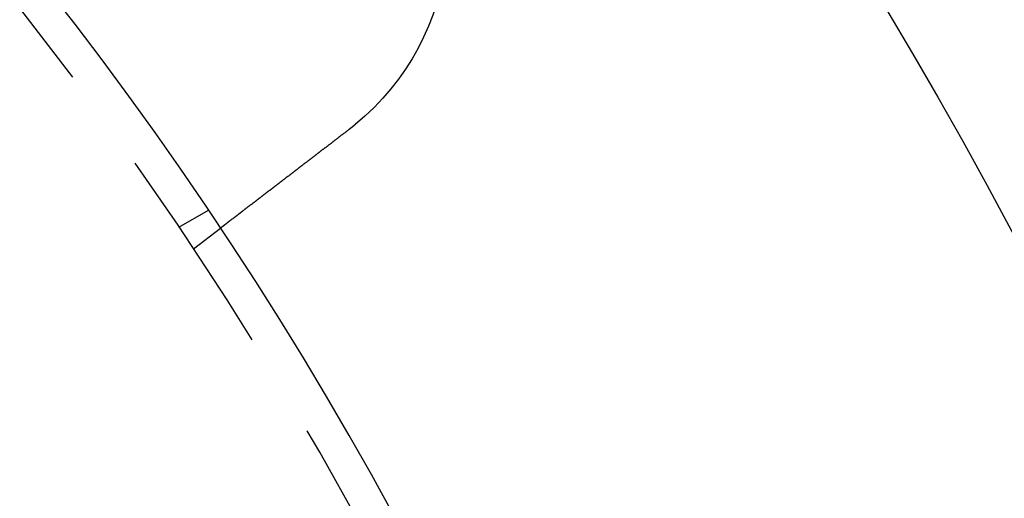
# Model space of a CAD drawing. Extents: x 2751 to 3655, y 561 to 1157.
# Drawn here: x 2972 to 3001, y 755 to 769 of the extents above; entities that cross this region are included whole.
import ezdxf

# ---------------------------------------------------------------- set-up
doc = ezdxf.new("R2010")
doc.units = 0
doc.header["$LTSCALE"] = 25
doc.linetypes.add('VERDECKT', pattern=[0.375, 0.25, -0.125])
doc.layers.get('0').update_dxf_attribs({"linetype": 'CONTINUOUS'})
doc.layers.add('RAHMEN', color=254, linetype='CONTINUOUS')

# ---------------------------------------------------------------- blocks, each defined once
blk = doc.blocks.new('A$C53014D5D')
at = {"color": 1, "linetype": 'VERDECKT'}
for p, q in [((1660.968, 581.65), (1661.836, 582.151)), ((1661.394, 581.012), (1662.19, 581.622))]:
    blk.add_line(p, q, dxfattribs=at)
at = {"color": 3}
for points in [[(1666.16, 584.676, 0), (1666.16, 584.675, 0), (1666.16, 584.674, 0), (1666.16, 584.672, 0), (1666.16, 584.671, 0), (1666.15, 584.67, 0), (1666.15, 584.668, 0), (1666.15, 584.667, 0), (1666.15, 584.666, 0), (1666.15, 584.665, 0), (1666.15, 584.663, 0), (1666.15, 584.662, 0), (1666.14, 584.661, 0), (1666.14, 584.66, 0), (1666.14, 584.658, 0), (1666.14, 584.657, 0), (1666.14, 584.656, 0), (1666.14, 584.654, 0), (1666.13, 584.653, 0), (1666.13, 584.652, 0), (1666.13, 584.651, 0), (1666.13, 584.649, 0), (1666.13, 584.648, 0), (1666.13, 584.647, 0), (1666.13, 584.646, 0), (1666.12, 584.644, 0), (1666.12, 584.643, 0), (1666.12, 584.642, 0), (1666.12, 584.64, 0), (1666.12, 584.639, 0), (1666.12, 584.638, 0), (1666.11, 584.637, 0), (1666.11, 584.635, 0), (1666.11, 584.634, 0), (1666.11, 584.633, 0), (1666.11, 584.632, 0), (1666.11, 584.63, 0), (1666.1, 584.629, 0), (1666.1, 584.628, 0), (1666.1, 584.627, 0), (1666.1, 584.625, 0), (1666.1, 584.624, 0), (1666.1, 584.623, 0), (1666.1, 584.622, 0), (1666.09, 584.62, 0), (1666.09, 584.619, 0), (1666.09, 584.618, 0), (1666.09, 584.616, 0), (1666.09, 584.615, 0), (1666.09, 584.614, 0), (1666.08, 584.613, 0), (1666.08, 584.611, 0), (1666.08, 584.61, 0), (1666.08, 584.609, 0), (1666.08, 584.608, 0), (1666.08, 584.606, 0), (1666.08, 584.605, 0), (1666.07, 584.604, 0), (1666.07, 584.603, 0), (1666.07, 584.601, 0), (1666.07, 584.6, 0), (1666.07, 584.599, 0), (1666.07, 584.598, 0), (1666.06, 584.596, 0), (1666.06, 584.595, 0), (1666.06, 584.594, 0), (1666.06, 584.593, 0), (1666.06, 584.591, 0), (1666.06, 584.59, 0), (1666.05, 584.589, 0), (1666.05, 584.588, 0), (1666.05, 584.586, 0), (1666.05, 584.585, 0), (1666.05, 584.584, 0), (1666.05, 584.583, 0), (1666.05, 584.581, 0), (1666.04, 584.58, 0), (1666.04, 584.579, 0), (1666.04, 584.578, 0), (1666.04, 584.576, 0), (1666.04, 584.575, 0), (1666.04, 584.574, 0), (1666.03, 584.573, 0), (1666.03, 584.571, 0), (1666.03, 584.57, 0), (1666.03, 584.569, 0), (1666.03, 584.568, 0), (1666.03, 584.566, 0), (1666.02, 584.565, 0), (1666.02, 584.564, 0), (1666.02, 584.563, 0), (1666.02, 584.561, 0), (1666.02, 584.56, 0), (1666.02, 584.559, 0), (1666.02, 584.558, 0), (1666.01, 584.557, 0), (1666.01, 584.555, 0), (1666.01, 584.554, 0), (1666.01, 584.553, 0), (1666.01, 584.552, 0), (1666.01, 584.55, 0), (1666, 584.549, 0), (1666, 584.548, 0), (1666, 584.547, 0), (1666, 584.545, 0), (1666, 584.544, 0), (1666, 584.543, 0), (1665.99, 584.542, 0), (1665.99, 584.54, 0), (1665.99, 584.539, 0), (1665.99, 584.538, 0), (1665.99, 584.537, 0), (1665.99, 584.536, 0), (1665.98, 584.534, 0), (1665.98, 584.533, 0), (1665.98, 584.532, 0), (1665.98, 584.531, 0), (1665.98, 584.529, 0), (1665.98, 584.528, 0), (1665.98, 584.527, 0), (1665.97, 584.526, 0), (1665.97, 584.524, 0), (1665.97, 584.523, 0), (1665.97, 584.522, 0), (1665.97, 584.521, 0), (1665.97, 584.52, 0), (1665.96, 584.518, 0), (1665.96, 584.517, 0)], [(1665.96, 584.517, 0), (1665.95, 584.509, 0), (1665.94, 584.501, 0), (1665.93, 584.493, 0), (1665.92, 584.485, 0), (1665.91, 584.477, 0), (1665.9, 584.47, 0), (1665.89, 584.462, 0), (1665.88, 584.454, 0), (1665.87, 584.446, 0), (1665.86, 584.438, 0), (1665.85, 584.43, 0), (1665.84, 584.422, 0), (1665.83, 584.414, 0), (1665.82, 584.405, 0), (1665.81, 584.397, 0), (1665.8, 584.389, 0), (1665.79, 584.381, 0), (1665.78, 584.373, 0), (1665.76, 584.365, 0), (1665.75, 584.357, 0), (1665.74, 584.349, 0), (1665.73, 584.341, 0), (1665.72, 584.333, 0), (1665.71, 584.325, 0), (1665.7, 584.317, 0), (1665.69, 584.309, 0), (1665.68, 584.3, 0), (1665.67, 584.292, 0), (1665.66, 584.284, 0), (1665.65, 584.276, 0), (1665.64, 584.268, 0), (1665.63, 584.26, 0), (1665.62, 584.252, 0), (1665.61, 584.243, 0), (1665.6, 584.235, 0), (1665.58, 584.227, 0), (1665.57, 584.219, 0), (1665.56, 584.211, 0), (1665.55, 584.203, 0), (1665.54, 584.195, 0), (1665.53, 584.186, 0), (1665.52, 584.178, 0), (1665.51, 584.17, 0), (1665.5, 584.162, 0), (1665.49, 584.154, 0), (1665.48, 584.146, 0), (1665.47, 584.138, 0), (1665.46, 584.129, 0), (1665.45, 584.121, 0), (1665.44, 584.113, 0), (1665.43, 584.105, 0), (1665.42, 584.097, 0), (1665.4, 584.089, 0), (1665.39, 584.081, 0), (1665.38, 584.073, 0), (1665.37, 584.065, 0), (1665.36, 584.056, 0), (1665.35, 584.048, 0), (1665.34, 584.04, 0), (1665.33, 584.032, 0), (1665.32, 584.024, 0), (1665.31, 584.016, 0), (1665.3, 584.008, 0), (1665.29, 584, 0), (1665.28, 583.992, 0), (1665.27, 583.984, 0), (1665.26, 583.976, 0), (1665.25, 583.968, 0), (1665.24, 583.96, 0), (1665.23, 583.952, 0), (1665.22, 583.944, 0), (1665.2, 583.936, 0), (1665.19, 583.928, 0), (1665.18, 583.92, 0), (1665.17, 583.912, 0), (1665.16, 583.904, 0), (1665.15, 583.896, 0), (1665.14, 583.888, 0), (1665.13, 583.88, 0), (1665.12, 583.872, 0), (1665.11, 583.864, 0), (1665.1, 583.856, 0), (1665.09, 583.848, 0), (1665.08, 583.841, 0), (1665.07, 583.833, 0), (1665.06, 583.825, 0), (1665.05, 583.817, 0), (1665.04, 583.809, 0), (1665.03, 583.801, 0), (1665.02, 583.794, 0), (1665.01, 583.786, 0), (1665, 583.778, 0), (1664.99, 583.77, 0), (1664.98, 583.763, 0), (1664.97, 583.755, 0), (1664.96, 583.747, 0), (1664.95, 583.74, 0), (1664.94, 583.732, 0), (1664.93, 583.724, 0), (1664.92, 583.717, 0), (1664.91, 583.709, 0), (1664.9, 583.702, 0), (1664.89, 583.694, 0), (1664.88, 583.686, 0), (1664.87, 583.679, 0), (1664.86, 583.671, 0), (1664.85, 583.664, 0), (1664.84, 583.656, 0), (1664.83, 583.649, 0), (1664.82, 583.641, 0), (1664.81, 583.634, 0), (1664.8, 583.627, 0), (1664.79, 583.619, 0), (1664.78, 583.612, 0), (1664.77, 583.605, 0), (1664.76, 583.597, 0), (1664.75, 583.59, 0), (1664.74, 583.583, 0), (1664.74, 583.575, 0), (1664.73, 583.568, 0), (1664.72, 583.561, 0), (1664.71, 583.554, 0), (1664.7, 583.547, 0), (1664.69, 583.539, 0), (1664.68, 583.532, 0), (1664.67, 583.525, 0), (1664.66, 583.518, 0), (1664.65, 583.511, 0), (1664.64, 583.504, 0), (1664.63, 583.497, 0), (1664.62, 583.49, 0), (1664.62, 583.483, 0), (1664.61, 583.476, 0), (1664.6, 583.469, 0), (1664.59, 583.462, 0), (1664.58, 583.455, 0), (1664.57, 583.448, 0), (1664.56, 583.441, 0), (1664.55, 583.434, 0), (1664.54, 583.426, 0), (1664.53, 583.419, 0), (1664.52, 583.412, 0), (1664.51, 583.405, 0), (1664.5, 583.398, 0), (1664.49, 583.391, 0), (1664.49, 583.384, 0), (1664.48, 583.377, 0), (1664.47, 583.37, 0), (1664.46, 583.362, 0), (1664.45, 583.355, 0), (1664.44, 583.348, 0), (1664.43, 583.341, 0), (1664.42, 583.334, 0), (1664.41, 583.327, 0), (1664.4, 583.32, 0), (1664.39, 583.312, 0), (1664.38, 583.305, 0), (1664.37, 583.298, 0), (1664.36, 583.291, 0), (1664.36, 583.284, 0), (1664.35, 583.277, 0), (1664.34, 583.269, 0), (1664.33, 583.262, 0), (1664.32, 583.255, 0), (1664.31, 583.248, 0), (1664.3, 583.241, 0), (1664.29, 583.234, 0), (1664.28, 583.226, 0), (1664.27, 583.219, 0), (1664.26, 583.212, 0), (1664.25, 583.205, 0), (1664.24, 583.198, 0), (1664.23, 583.191, 0), (1664.22, 583.184, 0), (1664.22, 583.176, 0), (1664.21, 583.169, 0), (1664.2, 583.162, 0), (1664.19, 583.155, 0), (1664.18, 583.148, 0), (1664.17, 583.141, 0), (1664.16, 583.134, 0), (1664.15, 583.127, 0), (1664.14, 583.12, 0), (1664.13, 583.113, 0), (1664.12, 583.105, 0), (1664.11, 583.098, 0), (1664.1, 583.091, 0), (1664.1, 583.084, 0), (1664.09, 583.077, 0), (1664.08, 583.07, 0), (1664.07, 583.063, 0), (1664.06, 583.056, 0), (1664.05, 583.049, 0), (1664.04, 583.042, 0), (1664.03, 583.035, 0), (1664.02, 583.028, 0), (1664.01, 583.021, 0), (1664, 583.014, 0), (1664, 583.007, 0), (1663.99, 583, 0), (1663.98, 582.993, 0), (1663.97, 582.987, 0), (1663.96, 582.98, 0), (1663.95, 582.973, 0), (1663.94, 582.966, 0), (1663.93, 582.959, 0), (1663.92, 582.952, 0), (1663.91, 582.945, 0), (1663.91, 582.939, 0), (1663.9, 582.932, 0), (1663.89, 582.925, 0), (1663.88, 582.918, 0), (1663.87, 582.912, 0), (1663.86, 582.905, 0), (1663.85, 582.898, 0), (1663.84, 582.891, 0), (1663.84, 582.885, 0), (1663.83, 582.878, 0), (1663.82, 582.871, 0), (1663.81, 582.865, 0), (1663.8, 582.858, 0), (1663.79, 582.851, 0), (1663.78, 582.845, 0), (1663.77, 582.838, 0), (1663.77, 582.832, 0), (1663.76, 582.825, 0), (1663.75, 582.819, 0), (1663.74, 582.812, 0), (1663.73, 582.806, 0), (1663.72, 582.799, 0), (1663.72, 582.793, 0), (1663.71, 582.786, 0), (1663.7, 582.78, 0), (1663.69, 582.774, 0), (1663.68, 582.767, 0), (1663.67, 582.761, 0), (1663.67, 582.754, 0), (1663.66, 582.748, 0), (1663.65, 582.742, 0), (1663.64, 582.736, 0), (1663.63, 582.729, 0), (1663.62, 582.723, 0), (1663.62, 582.717, 0), (1663.61, 582.711, 0), (1663.6, 582.704, 0), (1663.59, 582.698, 0), (1663.58, 582.692, 0), (1663.58, 582.686, 0), (1663.57, 582.68, 0), (1663.56, 582.674, 0), (1663.55, 582.668, 0), (1663.54, 582.662, 0), (1663.54, 582.656, 0), (1663.53, 582.65, 0), (1663.52, 582.644, 0), (1663.51, 582.638, 0), (1663.51, 582.632, 0), (1663.5, 582.626, 0), (1663.49, 582.62, 0), (1663.48, 582.614, 0), (1663.48, 582.609, 0), (1663.47, 582.603, 0), (1663.46, 582.597, 0), (1663.45, 582.591, 0), (1663.45, 582.586, 0), (1663.44, 582.58, 0), (1663.43, 582.574, 0), (1663.42, 582.569, 0), (1663.42, 582.563, 0), (1663.41, 582.557, 0), (1663.4, 582.552, 0), (1663.39, 582.546, 0), (1663.39, 582.541, 0), (1663.38, 582.535, 0), (1663.37, 582.53, 0), (1663.37, 582.524, 0), (1663.36, 582.519, 0), (1663.35, 582.514, 0), (1663.34, 582.508, 0), (1663.34, 582.503, 0), (1663.33, 582.498, 0), (1663.32, 582.492, 0), (1663.32, 582.487, 0), (1663.31, 582.482, 0), (1663.3, 582.476, 0), (1663.3, 582.471, 0), (1663.29, 582.465, 0), (1663.28, 582.46, 0), (1663.27, 582.455, 0), (1663.27, 582.449, 0), (1663.26, 582.444, 0), (1663.25, 582.439, 0), (1663.25, 582.433, 0), (1663.24, 582.428, 0), (1663.23, 582.423, 0), (1663.23, 582.417, 0), (1663.22, 582.412, 0), (1663.21, 582.407, 0), (1663.21, 582.402, 0), (1663.2, 582.396, 0), (1663.19, 582.391, 0), (1663.19, 582.386, 0), (1663.18, 582.38, 0), (1663.17, 582.375, 0), (1663.16, 582.37, 0), (1663.16, 582.365, 0), (1663.15, 582.359, 0), (1663.14, 582.354, 0), (1663.14, 582.349, 0), (1663.13, 582.344, 0), (1663.12, 582.339, 0), (1663.12, 582.333, 0), (1663.11, 582.328, 0), (1663.1, 582.323, 0), (1663.1, 582.318, 0), (1663.09, 582.313, 0), (1663.08, 582.308, 0), (1663.08, 582.302, 0), (1663.07, 582.297, 0), (1663.06, 582.292, 0), (1663.06, 582.287, 0), (1663.05, 582.282, 0), (1663.04, 582.277, 0), (1663.04, 582.272, 0), (1663.03, 582.267, 0), (1663.02, 582.262, 0), (1663.02, 582.257, 0), (1663.01, 582.252, 0), (1663, 582.247, 0), (1663, 582.242, 0), (1662.99, 582.237, 0), (1662.98, 582.232, 0), (1662.98, 582.227, 0), (1662.97, 582.222, 0), (1662.97, 582.217, 0), (1662.96, 582.212, 0), (1662.95, 582.207, 0), (1662.95, 582.203, 0), (1662.94, 582.198, 0), (1662.93, 582.193, 0), (1662.93, 582.188, 0), (1662.92, 582.183, 0), (1662.91, 582.178, 0), (1662.91, 582.174, 0), (1662.9, 582.169, 0), (1662.9, 582.164, 0), (1662.89, 582.16, 0), (1662.88, 582.155, 0), (1662.88, 582.15, 0), (1662.87, 582.146, 0), (1662.87, 582.141, 0), (1662.86, 582.136, 0), (1662.85, 582.132, 0), (1662.85, 582.127, 0), (1662.84, 582.123, 0), (1662.84, 582.118, 0), (1662.83, 582.114, 0), (1662.82, 582.109, 0), (1662.82, 582.105, 0), (1662.81, 582.1, 0), (1662.81, 582.096, 0), (1662.8, 582.091, 0), (1662.8, 582.087, 0), (1662.79, 582.082, 0), (1662.78, 582.078, 0), (1662.78, 582.074, 0), (1662.77, 582.069, 0), (1662.77, 582.065, 0), (1662.76, 582.061, 0), (1662.76, 582.057, 0), (1662.75, 582.052, 0), (1662.75, 582.048, 0), (1662.74, 582.044, 0), (1662.73, 582.04, 0), (1662.73, 582.036, 0), (1662.72, 582.032, 0), (1662.72, 582.028, 0), (1662.71, 582.024, 0), (1662.71, 582.019, 0), (1662.7, 582.015, 0), (1662.7, 582.011, 0), (1662.69, 582.007, 0), (1662.69, 582.003, 0), (1662.68, 582, 0), (1662.68, 581.996, 0), (1662.67, 581.992, 0), (1662.67, 581.988, 0), (1662.66, 581.984, 0), (1662.66, 581.98, 0), (1662.65, 581.976, 0), (1662.65, 581.973, 0), (1662.64, 581.969, 0), (1662.64, 581.965, 0), (1662.63, 581.961, 0), (1662.63, 581.958, 0), (1662.62, 581.954, 0), (1662.62, 581.95, 0), (1662.61, 581.947, 0), (1662.61, 581.943, 0), (1662.6, 581.94, 0), (1662.6, 581.936, 0), (1662.59, 581.932, 0), (1662.59, 581.929, 0), (1662.59, 581.926, 0), (1662.58, 581.922, 0), (1662.58, 581.919, 0), (1662.57, 581.915, 0), (1662.57, 581.912, 0), (1662.56, 581.908, 0), (1662.56, 581.905, 0), (1662.55, 581.902, 0), (1662.55, 581.899, 0), (1662.55, 581.895, 0), (1662.54, 581.892, 0), (1662.54, 581.889, 0), (1662.53, 581.886, 0), (1662.53, 581.883, 0), (1662.53, 581.879, 0), (1662.52, 581.876, 0), (1662.52, 581.873, 0), (1662.51, 581.87, 0), (1662.51, 581.867, 0), (1662.51, 581.864, 0), (1662.5, 581.861, 0), (1662.5, 581.858, 0), (1662.49, 581.855, 0), (1662.49, 581.852, 0), (1662.49, 581.849, 0), (1662.48, 581.847, 0), (1662.48, 581.844, 0), (1662.47, 581.841, 0), (1662.47, 581.838, 0), (1662.47, 581.835, 0), (1662.46, 581.832, 0), (1662.46, 581.829, 0), (1662.46, 581.827, 0), (1662.45, 581.824, 0), (1662.45, 581.821, 0), (1662.45, 581.818, 0), (1662.44, 581.816, 0), (1662.44, 581.813, 0), (1662.43, 581.81, 0), (1662.43, 581.807, 0), (1662.43, 581.805, 0), (1662.42, 581.802, 0), (1662.42, 581.799, 0), (1662.42, 581.797, 0), (1662.41, 581.794, 0), (1662.41, 581.792, 0), (1662.41, 581.789, 0), (1662.4, 581.786, 0), (1662.4, 581.784, 0), (1662.4, 581.781, 0), (1662.39, 581.779, 0), (1662.39, 581.776, 0), (1662.39, 581.774, 0), (1662.38, 581.771, 0), (1662.38, 581.769, 0), (1662.38, 581.766, 0), (1662.37, 581.764, 0), (1662.37, 581.761, 0), (1662.37, 581.759, 0), (1662.37, 581.757, 0), (1662.36, 581.754, 0), (1662.36, 581.752, 0), (1662.36, 581.75, 0), (1662.35, 581.747, 0), (1662.35, 581.745, 0), (1662.35, 581.743, 0), (1662.34, 581.74, 0), (1662.34, 581.738, 0), (1662.34, 581.736, 0), (1662.34, 581.734, 0), (1662.33, 581.731, 0), (1662.33, 581.729, 0), (1662.33, 581.727, 0), (1662.32, 581.725, 0), (1662.32, 581.723, 0), (1662.32, 581.721, 0), (1662.32, 581.719, 0), (1662.31, 581.717, 0), (1662.31, 581.715, 0), (1662.31, 581.713, 0), (1662.31, 581.711, 0), (1662.3, 581.709, 0), (1662.3, 581.707, 0), (1662.3, 581.705, 0), (1662.3, 581.703, 0), (1662.29, 581.701, 0), (1662.29, 581.699, 0), (1662.29, 581.697, 0), (1662.29, 581.695, 0), (1662.28, 581.694, 0), (1662.28, 581.692, 0), (1662.28, 581.69, 0), (1662.28, 581.688, 0), (1662.27, 581.687, 0), (1662.27, 581.685, 0), (1662.27, 581.683, 0), (1662.27, 581.682, 0), (1662.27, 581.68, 0), (1662.26, 581.678, 0), (1662.26, 581.677, 0), (1662.26, 581.675, 0), (1662.26, 581.674, 0), (1662.26, 581.672, 0), (1662.25, 581.671, 0), (1662.25, 581.669, 0), (1662.25, 581.668, 0), (1662.25, 581.666, 0), (1662.25, 581.665, 0), (1662.24, 581.664, 0), (1662.24, 581.662, 0), (1662.24, 581.661, 0), (1662.24, 581.66, 0), (1662.24, 581.658, 0), (1662.24, 581.657, 0), (1662.23, 581.656, 0), (1662.23, 581.655, 0), (1662.23, 581.654, 0), (1662.23, 581.652, 0), (1662.23, 581.651, 0), (1662.23, 581.65, 0), (1662.22, 581.649, 0), (1662.22, 581.648, 0), (1662.22, 581.647, 0), (1662.22, 581.646, 0), (1662.22, 581.645, 0), (1662.22, 581.644, 0), (1662.22, 581.643, 0), (1662.22, 581.642, 0), (1662.21, 581.641, 0), (1662.21, 581.64, 0), (1662.21, 581.639, 0), (1662.21, 581.638, 0), (1662.21, 581.638, 0), (1662.21, 581.637, 0), (1662.21, 581.636, 0), (1662.21, 581.635, 0), (1662.21, 581.635, 0), (1662.21, 581.634, 0), (1662.2, 581.633, 0), (1662.2, 581.632, 0), (1662.2, 581.632, 0), (1662.2, 581.631, 0), (1662.2, 581.631, 0), (1662.2, 581.63, 0), (1662.2, 581.629, 0), (1662.2, 581.629, 0), (1662.2, 581.628, 0), (1662.2, 581.628, 0), (1662.2, 581.627, 0), (1662.2, 581.627, 0), (1662.2, 581.626, 0), (1662.19, 581.626, 0), (1662.19, 581.626, 0), (1662.19, 581.625, 0), (1662.19, 581.625, 0), (1662.19, 581.624, 0), (1662.19, 581.624, 0), (1662.19, 581.624, 0), (1662.19, 581.624, 0), (1662.19, 581.623, 0), (1662.19, 581.623, 0), (1662.19, 581.623, 0), (1662.19, 581.623, 0), (1662.19, 581.623, 0), (1662.19, 581.622, 0), (1662.19, 581.622, 0), (1662.19, 581.622, 0), (1662.19, 581.622, 0), (1662.19, 581.622, 0), (1662.19, 581.622, 0), (1662.19, 581.622, 0), (1662.19, 581.622, 0)]]:
    blk.add_polyline3d(points, dxfattribs=at)
at = {"color": 3, "linetype": 'CONTINUOUS', "extrusion": (2e-16, 0, -1)}
blk.add_circle((-1570.558, 520.764), 110, dxfattribs=at)
at = {"color": 1, "linetype": 'VERDECKT', "extrusion": (2e-16, 0, -1)}
blk.add_circle((-1570.558, 520.764), 109, dxfattribs=at)
at = {"color": 3, "linetype": 'CONTINUOUS', "extrusion": (2e-16, 0, -1)}
for centre, radius, start, end in [((-1570.558, 520.764), 135, 0, 168.67954), ((-1570.558, 520.764), 130, 191.76196, 168.23804), ((-1661.397, 590.467), 7.5, 54.4519, 230.5481)]:
    blk.add_arc(centre, radius, start, end, dxfattribs=at)

msp = doc.modelspace()

# ---------------------------------------------------------------- block references
at = {"layer": 'RAHMEN'}
msp.add_blockref('A$C53014D5D', (1315.723, 181.052), dxfattribs=at)

doc.saveas('drawing.dxf')
